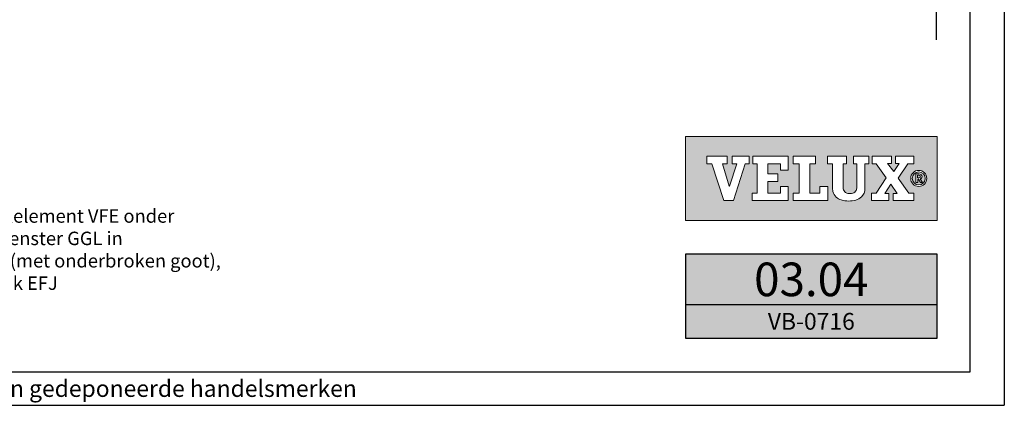
# Model space of a CAD drawing. Units: millimetres. Extents: x 110 to 2090, y 20 to 1465.
# Drawn here: x 1504 to 2090, y 20 to 250 of the extents above; entities that cross this region are included whole.
import ezdxf
from ezdxf.enums import TextEntityAlignment as Align

# ---------------------------------------------------------------- set-up
doc = ezdxf.new("R2010")
doc.units = ezdxf.units.MM
doc.header["$LTSCALE"] = 50
doc.header["$MEASUREMENT"] = 0
doc.linetypes.add('DASHDOT', pattern=[1, 0.5, -0.25, 0, -0.25])
doc.layers.get('0').update_dxf_attribs({"linetype": 'CONTINUOUS'})
for name, color, linetype in [('-txt FR - white', 7, 'CONTINUOUS'), ('DRAWING', 7, 'CONTINUOUS'), ('FONT', 7, 'CONTINUOUS'), ('RAMMER', 7, 'CONTINUOUS'), ('VELUX_INFO', 7, 'CONTINUOUS'), ('VELUX_ROOFCONSTRUCTION', 7, 'CONTINUOUS')]:
    doc.layers.add(name, color=color, linetype=linetype)
doc.styles.add('ROMANS', font='romans')
doc.styles.add('SIMPLEX', font='SIMPLEX.SHX')

msp = doc.modelspace()

# ---------------------------------------------------------------- hatches: boundary and pattern name
at = {"layer": 'DRAWING'}
msp.add_hatch(color=253, dxfattribs=at).paths.add_polyline_path([(2050.35, 110), (1900.35, 110), (1900.35, 60), (2050.35, 60)])
at = {"layer": 'FONT'}
h = msp.add_hatch(color=1, dxfattribs=at)
h.paths.add_polyline_path([(2050.35, 180), (1900.35, 180), (1900.35, 130), (2050.35, 130)])
h.paths.add_polyline_path([(1925.2, 168.31), (1925.2, 163.84), (1922.4, 163.84), (1926.45, 150.5), (1926.52, 150.5), (1930.91, 163.84), (1928.22, 163.84), (1928.22, 168.31), (1938.32, 168.31), (1938.32, 163.84), (1935.98, 163.84), (1928.98, 141.95), (1923.27, 141.95), (1916.02, 163.84), (1913.15, 163.84), (1913.15, 168.31)], flags=16)
h.paths.add_polyline_path([(1940.41, 168.31), (1961.58, 168.31), (1961.58, 159.96), (1956.96, 159.96), (1956.96, 163.84), (1949.39, 163.84), (1949.39, 157.79), (1955.49, 157.79), (1955.49, 153.33), (1949.39, 153.33), (1949.39, 146.42), (1956.96, 146.42), (1956.96, 150.34), (1961.58, 150.34), (1961.58, 141.96), (1940.18, 141.96), (1940.18, 146.42), (1943.05, 146.42), (1943.05, 163.84), (1940.41, 163.84)], flags=16)
h.paths.add_polyline_path([(1964.57, 168.31), (1977.94, 168.31), (1977.94, 163.84), (1974.39, 163.84), (1974.39, 146.42), (1980.52, 146.42), (1980.52, 150.35), (1985.29, 150.35), (1985.29, 141.96), (1964.57, 141.96), (1964.57, 146.42), (1968.05, 146.42), (1968.05, 163.84), (1964.57, 163.84)], flags=16)
h.paths.add_polyline_path([(1985.04, 168.31), (1996.37, 168.31), (1996.37, 163.84), (1994.25, 163.84), (1994.25, 150.46, -0.009121), (1994.26, 150.15, 0.131689), (1994.91, 147.71, 0.109843), (1995.72, 146.84, 0.128185), (1997.57, 146.15, 0.052798), (1999.35, 146.17, 0.098498), (2000.77, 146.62, 0.204488), (2002.32, 148.61, 0.064884), (2002.56, 150.46), (2002.56, 163.84), (2000.41, 163.84), (2000.41, 168.31), (2009.62, 168.31), (2009.62, 163.84), (2007.2, 163.84), (2007.2, 149.1, -0.234215), (2005.19, 144.1, -0.113884), (2001.79, 142.24, -0.066119), (1997.72, 141.65, -0.077331), (1993.11, 142.32, -0.111832), (1990.25, 143.96, -0.14703), (1988.24, 147.34, -0.060938), (1987.91, 150.07), (1987.91, 163.84), (1985.04, 163.84)], flags=16)
h.paths.add_polyline_path([(2011.71, 168.31), (2023.15, 168.31), (2023.15, 164.11), (2020.82, 164.11), (2024.44, 159.19), (2027.74, 164.11), (2025.52, 164.11), (2025.52, 168.31), (2036.34, 168.31), (2036.34, 163.84), (2032.93, 163.84), (2027.16, 155.23), (2033.4, 146.42), (2036.34, 146.42), (2036.34, 141.96), (2024.05, 141.96), (2024.05, 146.15), (2026.52, 146.15), (2022.76, 151.62), (2019.1, 146.15), (2021.57, 146.15), (2021.57, 141.96), (2011.14, 141.96), (2011.14, 146.42), (2013.9, 146.42), (2019.89, 155.5), (2013.97, 163.84), (2011.71, 163.84)], flags=16)
h.paths.add_polyline_path([(2044.14, 155.15, -1), (2034.57, 155.15, -1)], flags=16)
h.paths.add_polyline_path([(2043.24, 155.15, -1), (2035.47, 155.15, -1)], flags=0)
h.paths.add_polyline_path([(2037.7, 157.79), (2039.48, 157.79, -0.104007), (2040.58, 157.56, -0.153249), (2041.07, 157.13, -0.113791), (2041.31, 156.42, -0.176679), (2041.04, 155.38, -0.0793), (2040.59, 155.01, -0.071622), (2040.19, 154.84), (2041.61, 152.62), (2040.47, 152.62), (2039.17, 154.72), (2038.73, 154.72), (2038.73, 152.62), (2037.7, 152.62)], flags=0)
h.paths.add_polyline_path([(2038.69, 157), (2039.42, 157, -0.113381), (2040.01, 156.87, -0.277124), (2040.31, 156.4, -0.193821), (2040.14, 155.71, -0.134603), (2039.42, 155.51), (2038.69, 155.51)], flags=0)

# ---------------------------------------------------------------- linework, layer by layer
msp.add_line((1900.35, 80), (2050.35, 80), dxfattribs=at)
at = {"layer": 'FONT', "color": 1, "linetype": 'Continuous', "lineweight": 0, "flags": 128}
for points in [[(2050.35, 130), (2050.35, 180), (1900.35, 180), (1900.35, 130)], [(1923.27, 141.95), (1916.02, 163.84), (1913.15, 163.84), (1913.15, 168.31), (1925.2, 168.31), (1925.2, 163.84), (1922.4, 163.84), (1926.45, 150.5), (1926.52, 150.5), (1930.91, 163.84), (1928.22, 163.84), (1928.22, 168.31), (1938.32, 168.31), (1938.32, 163.84), (1935.98, 163.84), (1928.98, 141.95), (1923.27, 141.95), (1916.02, 163.84), (1913.15, 163.84), (1913.15, 168.31), (1925.2, 168.31), (1925.2, 163.84), (1922.4, 163.84), (1926.45, 150.5), (1926.52, 150.5), (1930.91, 163.84), (1928.22, 163.84), (1928.22, 168.31), (1938.32, 168.31), (1938.32, 163.84), (1935.98, 163.84), (1928.98, 141.95)], [(1955.49, 157.79), (1955.49, 153.33), (1949.39, 153.33), (1949.39, 146.42), (1956.96, 146.42), (1956.96, 150.34), (1961.58, 150.34), (1961.58, 141.96), (1940.18, 141.96), (1940.18, 146.42), (1943.05, 146.42), (1943.05, 163.84), (1940.41, 163.84), (1940.41, 168.31), (1961.58, 168.31), (1961.58, 159.96), (1956.96, 159.96), (1956.96, 163.84), (1949.39, 163.84), (1949.39, 157.79)], [(1974.39, 163.84), (1974.39, 146.42), (1980.52, 146.42), (1980.52, 150.35), (1985.29, 150.35), (1985.29, 141.96), (1964.57, 141.96), (1964.57, 146.42), (1968.05, 146.42), (1968.05, 163.84), (1964.57, 163.84), (1964.57, 168.31), (1977.94, 168.31), (1977.94, 163.84)], [(2021.57, 146.15), (2019.1, 146.15), (2022.76, 151.62), (2026.52, 146.15), (2024.05, 146.15), (2024.05, 141.96), (2036.34, 141.96), (2036.34, 146.42), (2033.4, 146.42), (2027.16, 155.23), (2032.93, 163.84), (2036.34, 163.84), (2036.34, 168.31), (2025.52, 168.31), (2025.52, 164.11), (2027.74, 164.11), (2024.44, 159.19), (2020.82, 164.11), (2023.15, 164.11), (2023.15, 168.31), (2011.71, 168.31), (2011.71, 163.84), (2013.97, 163.84), (2019.89, 155.5), (2013.9, 146.42), (2011.14, 146.42), (2011.14, 141.96), (2021.57, 141.96)], [(2032.93, 163.84), (2027.16, 155.23), (2033.4, 146.42), (2036.34, 146.42), (2036.34, 141.96), (2024.05, 141.96), (2024.05, 146.15), (2026.52, 146.15), (2022.76, 151.62), (2019.1, 146.15), (2021.57, 146.15), (2021.57, 141.96), (2011.14, 141.96), (2011.14, 146.42), (2013.9, 146.42), (2019.89, 155.5), (2013.97, 163.84), (2011.71, 163.84), (2011.71, 168.31), (2023.15, 168.31), (2023.15, 164.11), (2020.82, 164.11), (2024.44, 159.19), (2027.74, 164.11), (2025.52, 164.11), (2025.52, 168.31), (2036.34, 168.31), (2036.34, 163.84)]]:
    msp.add_lwpolyline(points, close=True, dxfattribs=at)
for points in [[(1940.41, 168.31), (1940.41, 163.84), (1943.05, 163.84), (1943.05, 146.42), (1940.18, 146.42), (1940.18, 141.96), (1961.58, 141.96), (1961.58, 150.34), (1956.96, 150.34), (1956.96, 146.42), (1949.39, 146.42), (1949.39, 153.33), (1955.49, 153.33), (1955.49, 157.79), (1949.39, 157.79), (1949.39, 163.84), (1956.96, 163.84), (1956.96, 159.96), (1961.58, 159.96), (1961.58, 168.31), (1940.41, 168.31)], [(1964.57, 168.31), (1964.57, 163.84), (1968.05, 163.84), (1968.05, 146.42), (1964.57, 146.42), (1964.57, 141.96), (1985.29, 141.96), (1985.29, 150.35), (1980.52, 150.35), (1980.52, 146.42), (1974.39, 146.42), (1974.39, 163.84), (1977.94, 163.84), (1977.94, 168.31), (1964.57, 168.31)]]:
    msp.add_lwpolyline(points, dxfattribs=at)
msp.add_lwpolyline([(1996.37, 168.31), (1985.04, 168.31), (1985.04, 163.84), (1987.91, 163.84), (1987.91, 150.07, 0.060938), (1988.24, 147.34, 0.14703), (1990.25, 143.96, 0.111832), (1993.11, 142.32, 0.077331), (1997.72, 141.65, 0.066119), (2001.79, 142.24, 0.113884), (2005.19, 144.1, 0.234215), (2007.2, 149.1), (2007.2, 163.84), (2009.62, 163.84), (2009.62, 168.31), (2000.41, 168.31), (2000.41, 163.84), (2002.56, 163.84), (2002.56, 150.46, -0.064884), (2002.32, 148.61, -0.204488), (2000.77, 146.62, -0.098498), (1999.35, 146.17, -0.052798), (1997.57, 146.15, -0.128185), (1995.72, 146.84, -0.109843), (1994.91, 147.71, -0.131689), (1994.26, 150.15, 0.009121), (1994.25, 150.46), (1994.25, 163.84), (1996.37, 163.84), (1996.37, 168.31)], format="xyb", close=True, dxfattribs=at)
at = {"layer": 'FONT', "color": 1, "linetype": 'Continuous', "lineweight": 0}
msp.add_lwpolyline([(2038.73, 152.62), (2037.7, 152.62), (2037.7, 157.79), (2039.48, 157.79)], dxfattribs=at)
for points in [[(2038.69, 155.51), (2038.69, 157), (2039.42, 157, -0.113381), (2040.01, 156.87, -0.278357), (2040.31, 156.4, -0.02235)], [(2039.48, 157.79, -0.104007), (2040.58, 157.56, -0.153249), (2041.07, 157.13, -0.113791), (2041.31, 156.42, -0.153871), (2041.11, 155.5, -0.068543), (2040.95, 155.29, -0.06263), (2040.59, 155.01, -0.071622), (2040.19, 154.84), (2041.61, 152.62), (2040.47, 152.62), (2039.17, 154.72), (2038.73, 154.72), (2038.73, 152.62)]]:
    msp.add_lwpolyline(points, format="xyb", dxfattribs=at)
at = {"layer": 'FONT', "color": 1, "linetype": 'Continuous', "lineweight": 0, "flags": 128}
msp.add_lwpolyline([(2038.69, 155.51), (2039.42, 155.51, 0.102943), (2039.99, 155.63, 0.191452), (2040.25, 155.89, 0.137224), (2040.31, 156.4, 0.867491)], format="xyb", dxfattribs=at)
at = {"layer": 'FONT'}
msp.add_lwpolyline([(1900.35, 60), (2050.35, 60), (2050.35, 110), (1900.35, 110)], close=True, dxfattribs=at)
at = {"layer": 'FONT', "color": 1, "linetype": 'Continuous', "lineweight": 0}
for radius in [4.79, 3.88]:
    msp.add_circle((2039.36, 155.15), radius, dxfattribs=at)
at = {"layer": 'RAMMER'}
msp.add_line((2070, 40), (2070, 1445), dxfattribs=at)
at = {"layer": 'VELUX_INFO', "color": 7, "linetype": 'DASHDOT'}
msp.add_line((2050, 237.77), (2050, 657.07), dxfattribs=at)
at = {"layer": 'VELUX_ROOFCONSTRUCTION'}
for p, q in [((2090.35, 1464.65), (2090.35, 20)), ((130, 40), (2070, 40)), ((110.28, 20), (2090.35, 20))]:
    msp.add_line(p, q, dxfattribs=at)

# ---------------------------------------------------------------- texts
at = {"layer": '-txt FR - white', "insert": (1527.78, 30), "char_height": 10, "width": 600, "attachment_point": 5, "style": 'ROMANS'}
msp.add_mtext('{\\fTimes New Roman|b0|i0|c0|p18;®\\Fromanc|c0; VELUX logo en GGL zijn gedeponeerde handelsmerken}', dxfattribs=at)
at = {"insert": (1437.52, 136.74), "char_height": 8, "width": 668.9314, "attachment_point": 1, "style": 'SIMPLEX'}
msp.add_mtext('VELUX gevelelement VFE onder\\PVELUX dakvenster GGL in \\Ppannendak (met onderbroken goot), \\Pmet gootstuk EFJ', dxfattribs=at)
at = {"layer": 'FONT', "style": 'ROMANS'}
for s, height, p in [('03.04', 20, (1975.35, 95)), ('VB-0716', 10, (1975.35, 70))]:
    msp.add_text(s, height=height, dxfattribs=at).set_placement(p, align=Align.MIDDLE_CENTER)

doc.saveas('drawing.dxf')
